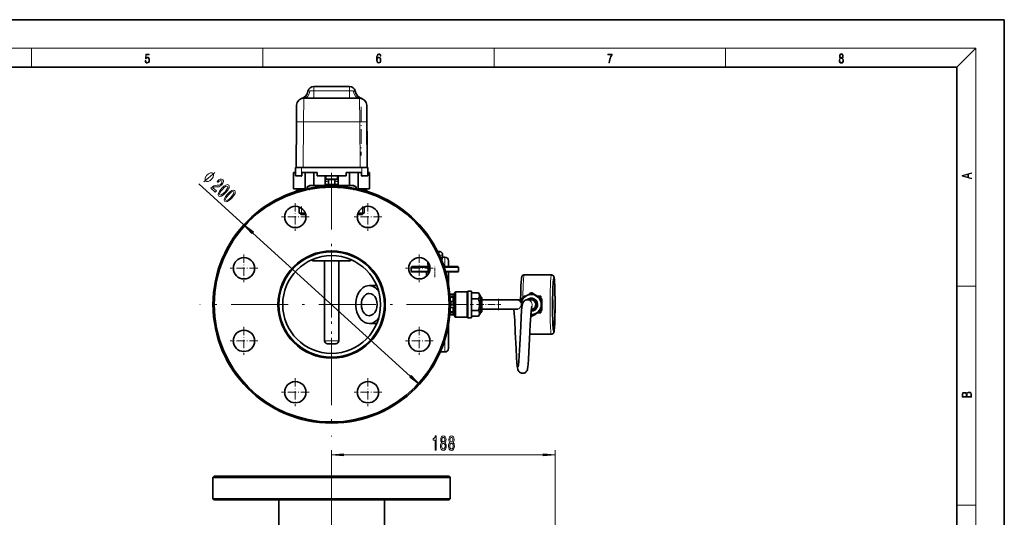
# Model space of a CAD drawing. Extents: x 0 to 420, y 0 to 297.
# Drawn here: x 212 to 420, y 192 to 297 of the extents above; entities that cross this region are included whole.
import ezdxf

# ---------------------------------------------------------------- set-up
doc = ezdxf.new("R2010")
doc.units = 0
doc.linetypes.add('DASHDOT', pattern=[18.5, 12, -3, 0.5, -3])

msp = doc.modelspace()

# ---------------------------------------------------------------- linework, layer by layer
at = {"color": 7, "lineweight": 35}
for p, q in [((420, 297), (210, 297)), ((420, 0), (420, 297)), ((410, 287), (20, 287)), ((410, 10), (410, 287)), ((281.987701, 282.93219), (274.487701, 282.93219)), ((284.123108, 280.43219), (272.352325, 280.43219)), ((270.852356, 278.945282), (270.822083, 275.47583)), ((285.653351, 275.47583), (285.623047, 278.945282)), ((285.707703, 269.247559), (285.633514, 277.747223)), ((270.822083, 275.47583), (270.737701, 265.80719)), ((285.737701, 265.80719), (285.653351, 275.47583)), ((270.612701, 264.05719), (270.612701, 265.80719)), ((271.862701, 265.80719), (270.612701, 265.80719)), ((284.612701, 265.80719), (271.862701, 265.80719)), ((285.862701, 265.80719), (284.612701, 265.80719)), ((285.862701, 264.05719), (285.862701, 265.80719)), ((270.237701, 264.80719), (270.237701, 261.30719)), ((270.612701, 264.80719), (270.237701, 264.80719)), ((271.862701, 264.05719), (270.612701, 264.05719)), ((271.940857, 264.05719), (271.862701, 264.05719)), ((271.940857, 264.05719), (271.940857, 264.80719)), ((272.631653, 264.80719), (271.940857, 264.80719)), ((274.468781, 264.80719), (272.631653, 264.80719)), ((272.631653, 264.80719), (272.631653, 261.30719)), ((274.468781, 264.80719), (274.468781, 262.05719)), ((275.159576, 264.80719), (274.468781, 264.80719)), ((275.159576, 264.05719), (275.159576, 264.80719)), ((281.315857, 264.05719), (275.159576, 264.05719)), ((276.862701, 264.05719), (276.862701, 262.05719)), ((276.862701, 264.05719), (276.987701, 264.05719)), ((276.987701, 264.05719), (276.987701, 263.43219)), ((279.487701, 264.05719), (279.487701, 263.43219)), ((279.487701, 264.05719), (279.612701, 264.05719)), ((279.612701, 264.05719), (279.612701, 262.05719)), ((281.315857, 264.05719), (281.315857, 264.80719)), ((282.006653, 264.80719), (281.315857, 264.80719)), ((282.006653, 264.80719), (283.843781, 264.80719)), ((282.006653, 264.80719), (282.006653, 262.05719)), ((283.843781, 264.80719), (283.843781, 261.30719)), ((284.534546, 264.80719), (283.843781, 264.80719)), ((284.534546, 264.05719), (284.534546, 264.80719)), ((284.612701, 264.05719), (284.534546, 264.05719)), ((285.862701, 264.05719), (284.612701, 264.05719)), ((286.237701, 264.80719), (285.862701, 264.80719)), ((286.237701, 264.80719), (286.237701, 261.30719)), ((273.612701, 262.05719), (273.050201, 261.732422)), ((273.050201, 261.732422), (273.057648, 261.732422)), ((273.050201, 261.732422), (273.050201, 261.388123)), ((273.057648, 261.732422), (273.057648, 261.389679)), ((273.612701, 262.05719), (274.232361, 262.05719)), ((274.232361, 262.05719), (276.020386, 262.05719)), ((276.020386, 262.05719), (278.237701, 262.05719)), ((277.112701, 263.30719), (279.362701, 263.30719)), ((277.550201, 263.30719), (278.925201, 263.30719)), ((277.550201, 263.30719), (277.550201, 262.30719)), ((278.237701, 262.05719), (282.243073, 262.05719)), ((278.925201, 263.30719), (278.925201, 262.30719)), ((282.243073, 262.05719), (282.862701, 262.05719)), ((282.862701, 262.05719), (283.425201, 261.732422)), ((283.417755, 261.732422), (283.425201, 261.732422)), ((283.417755, 261.732422), (283.417755, 261.389679)), ((283.425201, 261.732422), (283.425201, 261.388092)), ((272.631653, 261.30719), (270.237701, 261.30719)), ((271.681152, 261.05719), (270.800201, 261.05719)), ((270.800201, 260.800323), (270.800201, 261.05719)), ((271.050201, 261.30719), (271.050201, 261.05719)), ((272.682251, 261.30719), (272.631653, 261.30719)), ((283.79306, 261.30719), (283.843781, 261.30719)), ((286.237701, 261.30719), (283.843781, 261.30719)), ((284.794159, 261.05719), (285.675201, 261.05719)), ((285.425201, 261.30719), (285.425201, 261.05719)), ((285.675201, 260.800293), (285.675201, 261.05719)), ((271.362701, 257.520813), (271.362701, 256.30719)), ((285.112701, 257.520905), (285.112701, 256.30719)), ((271.854034, 256.18219), (271.487701, 256.18219)), ((271.737701, 256.18219), (271.737701, 255.93219)), ((271.737701, 255.93219), (272.772552, 255.93219)), ((271.854034, 256.18219), (272.697235, 256.18219)), ((272.786194, 255.870972), (272.603912, 255.93219)), ((283.689026, 255.870895), (283.871521, 255.93219)), ((283.70285, 255.93219), (284.737701, 255.93219)), ((283.777985, 256.18219), (284.737701, 256.18219)), ((284.987701, 256.18219), (284.737701, 256.18219)), ((284.737701, 256.18219), (284.737701, 255.93219)), ((284.737701, 256.18219), (284.737701, 255.93219)), ((301.48996, 246.115402), (301.578674, 247.484406)), ((302.112701, 246.93219), (301.542847, 246.93219)), ((274.237701, 246.437469), (274.237701, 246.18219)), ((274.237701, 246.18219), (281.843231, 246.18219)), ((276.737701, 246.18219), (276.737701, 229.30719)), ((276.737701, 246.18219), (276.737701, 229.30719)), ((279.737701, 246.18219), (279.737701, 229.30719)), ((279.737701, 246.18219), (279.737701, 229.30719)), ((281.843231, 246.18219), (282.237701, 246.18219)), ((282.237701, 246.437393), (282.237701, 246.18219)), ((295.112701, 244.93219), (294.987701, 244.80719)), ((298.562134, 244.93219), (295.112701, 244.93219)), ((298.658081, 243.45108), (298.495392, 245.962006)), ((302.324921, 244.93219), (301.923157, 244.93219)), ((304.862701, 244.93219), (302.324921, 244.93219)), ((302.862701, 246.18219), (302.862701, 244.93219)), ((302.862701, 244.93219), (302.862701, 245.68219)), ((304.862701, 244.93219), (304.987701, 244.80719)), ((298.570221, 244.80719), (294.987701, 244.80719)), ((294.987701, 243.93219), (294.987701, 244.80719)), ((298.626923, 243.93219), (294.987701, 243.93219)), ((295.112701, 243.80719), (294.987701, 243.93219)), ((298.63501, 243.80719), (295.112701, 243.80719)), ((298.237701, 242.929245), (298.237701, 243.80719)), ((302.384827, 244.80719), (301.964996, 244.80719)), ((302.384827, 243.93219), (302.237701, 243.93219)), ((302.324921, 243.80719), (302.273804, 243.80719)), ((304.862701, 243.80719), (302.324921, 243.80719)), ((304.987701, 244.80719), (302.384827, 244.80719)), ((304.987701, 243.93219), (302.384827, 243.93219)), ((302.862701, 243.80719), (302.862701, 241.246017)), ((302.862701, 241.246017), (302.862701, 243.80719)), ((304.862701, 243.80719), (304.987701, 243.93219)), ((304.987701, 243.93219), (304.987701, 244.80719)), ((324.581024, 243.171082), (318.837433, 243.188309)), ((287.742828, 240.93219), (286.161346, 240.93219)), ((303.141785, 239.11969), (303.913239, 239.11969)), ((304.153381, 239.304993), (304.188049, 239.434402)), ((304.429535, 239.61969), (306.765533, 239.61969)), ((306.982056, 239.74469), (307.737701, 239.74469)), ((307.737701, 235.583801), (307.737701, 239.74469)), ((307.737701, 238.159058), (307.737701, 239.385925)), ((307.737701, 239.385925), (309.206421, 239.385925)), ((309.612701, 238.68219), (309.206482, 239.385773)), ((309.612701, 238.68219), (309.612701, 236.8909)), ((309.862701, 238.43219), (309.612701, 238.68219)), ((318.740295, 238.485962), (318.740906, 238.687439)), ((318.740906, 238.687439), (318.841003, 238.687439)), ((319.085205, 238.686401), (318.740906, 238.687439)), ((319.085693, 238.686707), (318.841003, 238.687439)), ((320.30423, 239.385925), (320.439453, 239.385925)), ((322.337097, 238.676941), (321.671356, 238.67894)), ((322.237, 238.676941), (321.671875, 238.678635)), ((322.237, 238.676941), (322.236023, 238.350159)), ((322.237, 238.676941), (322.337097, 238.676941)), ((303.234863, 236.556458), (303.451813, 236.93219)), ((303.451813, 236.93219), (303.234894, 237.307938)), ((307.737701, 235.705322), (307.737701, 238.159058)), ((307.737701, 238.159058), (309.206421, 238.159058)), ((309.612701, 236.8909), (309.612701, 235.18219)), ((309.862701, 238.43219), (309.862701, 236.89679)), ((313.438812, 237.93219), (309.862701, 237.93219)), ((309.862701, 236.89679), (309.862701, 235.43219)), ((313.438812, 237.93219), (317.184662, 237.93219)), ((317.487701, 237.93219), (317.184662, 237.93219)), ((319.48761, 237.93219), (320.312836, 237.93219)), ((320.22702, 238.132202), (320.318878, 238.132202)), ((322.417938, 236.93219), (322.417969, 236.982361)), ((322.42688, 238.159058), (322.562073, 238.159058)), ((322.571014, 236.982361), (322.571045, 236.93219)), ((324.81073, 237.979401), (324.815216, 237.979401)), ((303.141754, 234.74469), (303.913239, 234.74469)), ((304.153381, 234.559387), (304.188049, 234.429993)), ((307.737701, 234.478455), (307.737701, 235.705322)), ((307.737701, 235.705322), (309.206421, 235.705322)), ((307.737701, 234.11969), (307.737701, 235.583801)), ((307.737701, 234.478455), (309.206421, 234.478455)), ((309.612701, 235.18219), (309.206482, 234.478607)), ((309.862701, 235.43219), (309.612701, 235.18219)), ((313.438812, 235.93219), (309.862701, 235.93219)), ((313.438812, 235.93219), (317.184662, 235.93219)), ((317.487701, 235.93219), (317.184662, 235.93219)), ((320.212463, 234.530701), (320.30423, 234.478455)), ((320.298523, 235.732193), (320.318817, 235.732193)), ((320.30423, 234.478455), (320.439453, 234.478455)), ((321.659637, 235.17865), (322.226532, 235.176956)), ((322.227509, 235.509262), (322.226532, 235.176956)), ((322.226532, 235.176956), (322.32663, 235.176956)), ((322.42688, 235.705322), (322.562073, 235.705322)), ((324.804352, 235.861328), (324.808868, 235.861313)), ((287.742767, 232.93219), (286.16153, 232.93219)), ((302.862701, 232.618408), (302.862701, 228.814545)), ((302.862701, 228.18219), (302.862701, 232.618408)), ((304.429535, 234.24469), (306.765533, 234.24469)), ((306.982056, 234.11969), (307.737701, 234.11969)), ((320.012543, 230.684723), (324.543579, 230.671143)), ((324.543579, 230.671143), (324.545105, 230.671127)), ((277.362701, 228.68219), (277.818207, 228.68219)), ((277.362701, 228.68219), (277.818207, 228.68219)), ((277.818207, 228.68219), (279.112701, 228.68219)), ((277.818207, 228.68219), (279.112701, 228.68219)), ((302.862701, 228.814545), (302.862701, 227.68219)), ((302.112701, 226.93219), (301.150421, 226.93219)), ((253.487717, 200.745392), (253.237717, 200.495392)), ((287.80481, 200.495392), (253.237717, 200.495392)), ((253.237717, 195.995392), (253.237717, 200.495392)), ((287.709137, 200.745392), (253.487717, 200.745392)), ((302.987701, 200.745392), (287.709137, 200.745392)), ((303.237701, 200.495392), (287.80481, 200.495392)), ((302.987701, 200.745392), (303.237701, 200.495392)), ((303.237701, 195.995392), (303.237701, 200.495392)), ((287.80481, 195.995392), (253.237717, 195.995392)), ((253.487717, 195.745392), (253.237717, 195.995392)), ((287.709137, 195.745392), (253.487717, 195.745392)), ((267.125214, 195.745392), (267.125214, 189.053482)), ((302.987701, 195.745392), (287.709137, 195.745392)), ((303.237701, 195.995392), (287.80481, 195.995392)), ((289.35022, 195.745392), (289.35022, 189.053482)), ((302.987701, 195.745392), (303.237701, 195.995392))]:
    msp.add_line(p, q, dxfattribs=at)
at = {"color": 7, "lineweight": 13}
for p, q in [((16, 291), (414, 291)), ((215, 287), (215, 291)), ((263.75, 287), (263.75, 291)), ((312.5, 287), (312.5, 291)), ((361.25, 287), (361.25, 291)), ((410, 287), (414, 291)), ((414, 6), (414, 291)), ((274.487701, 282.93219), (274.487701, 281.970642)), ((281.987701, 282.93219), (281.987701, 281.970642)), ((272.352325, 280.43219), (272.322021, 275.47583)), ((274.487701, 281.970642), (273.666412, 281.970642)), ((274.487701, 281.970642), (281.987701, 281.970642)), ((274.487701, 280.43219), (274.487701, 281.970642)), ((282.809021, 281.970642), (281.987701, 281.970642)), ((281.987701, 280.43219), (281.987701, 281.970642)), ((284.153381, 275.47583), (284.123108, 280.43219)), ((272.322021, 275.47583), (272.237671, 265.80719)), ((284.153381, 275.47583), (272.322021, 275.47583)), ((284.237762, 265.80719), (284.153381, 275.47583)), ((271.862701, 264.05719), (271.862701, 265.80719)), ((284.612701, 264.05719), (284.612701, 265.80719)), ((276.987701, 263.55719), (276.862701, 263.55719)), ((279.612701, 263.55719), (279.487701, 263.55719)), ((250.277405, 262.385437), (259.750641, 253.761612)), ((276.987701, 263.447479), (276.862701, 263.444885)), ((276.862701, 262.30719), (277.550201, 262.30719)), ((276.987701, 263.43219), (279.487701, 263.43219)), ((277.550201, 262.30719), (278.925201, 262.30719)), ((278.925201, 262.30719), (279.612701, 262.30719)), ((279.612701, 263.444885), (279.487701, 263.447479)), ((284.737701, 257.341675), (284.737701, 256.30719)), ((271.854034, 256.30719), (271.362701, 256.30719)), ((271.854034, 257.267151), (271.854034, 256.30719)), ((271.854034, 256.30719), (271.854034, 256.18219)), ((271.854034, 256.30719), (272.647278, 256.30719)), ((283.827942, 256.30719), (284.737701, 256.30719)), ((284.737701, 256.30719), (284.737701, 256.18219)), ((285.112701, 256.30719), (284.737701, 256.30719)), ((261.592316, 252.085083), (294.883087, 221.779358)), ((302.112701, 246.93219), (302.112701, 244.93219)), ((410, 240.833328), (414, 240.833328)), ((303.169464, 238.777374), (303.800842, 238.777374)), ((303.800842, 238.777374), (303.7612, 238.609131)), ((304.042328, 238.739441), (304.002655, 238.572296)), ((304.153473, 239.304993), (304.154724, 239.305115)), ((304.188049, 239.434402), (304.188049, 235.732574)), ((304.429535, 239.61969), (304.429535, 235.643738)), ((306.765533, 235.643738), (306.765533, 239.61969)), ((306.87381, 235.61377), (306.87381, 239.68219)), ((306.982056, 235.583801), (306.982056, 239.74469)), ((303.181366, 238.609131), (303.7612, 238.609131)), ((303.194275, 238.404419), (303.7612, 238.404419)), ((303.22818, 237.620087), (303.7612, 237.620087)), ((303.23172, 237.476868), (303.7612, 237.476868)), ((303.232056, 237.462143), (303.800842, 237.462143)), ((303.361542, 237.088562), (303.913239, 237.088562)), ((303.361542, 236.775818), (303.913239, 236.775818)), ((303.7612, 238.404419), (303.7612, 238.609131)), ((303.7612, 237.620087), (303.7612, 238.404419)), ((303.7612, 237.476868), (303.7612, 237.620087)), ((303.800842, 237.462143), (303.7612, 237.476868)), ((303.913239, 237.088562), (304.154724, 237.084427)), ((303.913239, 236.775818), (304.154724, 236.779968)), ((304.002655, 237.698517), (304.002655, 238.572296)), ((304.042328, 237.686279), (304.002655, 237.698517)), ((313.438812, 235.93219), (313.438812, 237.93219)), ((303.169464, 235.087006), (303.800842, 235.087006)), ((303.7612, 235.255264), (303.181335, 235.255264)), ((303.7612, 235.459976), (303.194275, 235.459976)), ((303.22818, 236.244308), (303.7612, 236.244308)), ((303.23172, 236.387527), (303.7612, 236.387527)), ((303.232025, 236.402252), (303.800842, 236.402252)), ((303.800842, 236.402252), (303.7612, 236.387527)), ((303.7612, 236.244308), (303.7612, 236.387527)), ((303.7612, 236.153137), (303.7612, 236.244308)), ((303.7612, 235.459976), (303.7612, 236.153137)), ((303.7612, 235.459976), (303.7612, 235.255264)), ((303.800842, 235.087006), (303.7612, 235.255264)), ((304.042328, 236.178116), (304.002655, 236.165863)), ((304.002655, 236.064301), (304.002655, 236.165863)), ((304.002655, 235.292099), (304.002655, 236.064301)), ((304.042328, 235.124939), (304.002655, 235.292099)), ((304.154724, 234.559265), (304.153412, 234.559387)), ((304.188049, 235.732574), (304.188049, 234.429993)), ((304.429535, 235.643738), (304.429535, 234.24469)), ((306.765533, 234.24469), (306.765533, 235.643738)), ((306.87381, 235.61377), (306.87381, 234.18219)), ((306.982056, 235.583801), (306.982056, 234.11969)), ((276.737701, 229.30719), (277.518585, 229.30719)), ((276.737701, 229.30719), (277.518585, 229.30719)), ((277.518585, 229.30719), (279.737701, 229.30719)), ((277.518585, 229.30719), (279.737701, 229.30719)), ((302.112701, 229.517105), (302.112701, 228.156372)), ((302.112701, 228.156372), (302.112701, 226.93219)), ((278.237701, 196.5979), (278.237701, 206.230713)), ((325.33316, 149.283752), (325.33316, 206.230713)), ((280.72821, 205.230713), (322.842682, 205.230713)), ((410, 194.666672), (414, 194.666672))]:
    msp.add_line(p, q, dxfattribs=at)
at = {"color": 7, "linetype": 'DASHDOT', "lineweight": 13, "ltscale": 0.254993}
msp.add_line((284.487701, 278.597198), (284.487701, 268.397461), dxfattribs=at)
at = {"color": 7, "linetype": 'DASHDOT', "lineweight": 13, "ltscale": 0.052499}
for p, q in [((271.862701, 263.882202), (271.862701, 265.982178)), ((284.612701, 263.882202), (284.612701, 265.982178))]:
    msp.add_line(p, q, dxfattribs=at)
at = {"color": 7, "linetype": 'DASHDOT', "lineweight": 13}
for p, q in [((278.237701, 264.738678), (278.237701, 209.125732)), ((278.237701, 248.385101), (278.237701, 226.891022)), ((306.044189, 236.93222), (250.431229, 236.93222)), ((278.237701, 200.44751), (278.237701, 38.507355))]:
    msp.add_line(p, q, dxfattribs=at)
at = {"color": 7, "linetype": 'DASHDOT', "lineweight": 13, "ltscale": 0.068791}
msp.add_line((278.237701, 264.286499), (278.237701, 261.534851), dxfattribs=at)
at = {"color": 7, "linetype": 'DASHDOT', "lineweight": 13, "ltscale": 0.007504}
for p, q in [((273.550201, 261.332214), (273.550201, 261.032043)), ((282.925201, 261.332214), (282.925201, 261.032043)), ((272.425201, 256.207214), (272.425201, 255.907059)), ((284.050201, 256.207214), (284.050201, 255.907059))]:
    msp.add_line(p, q, dxfattribs=at)
at = {"color": 7, "linetype": 'DASHDOT', "lineweight": 13, "ltscale": 0.14625}
for p, q in [((270.584045, 258.334808), (270.584045, 252.484802)), ((285.891357, 258.334808), (285.891357, 252.484802)), ((273.509033, 255.409805), (267.659027, 255.409805)), ((288.816376, 255.409805), (282.96637, 255.409805)), ((259.760101, 247.51088), (259.760101, 241.660889)), ((296.715302, 247.51088), (296.715302, 241.660889)), ((262.68512, 244.585876), (256.835114, 244.585876)), ((299.640289, 244.585876), (293.790283, 244.585876)), ((259.760101, 232.203552), (259.760101, 226.353546)), ((296.715302, 232.203552), (296.715302, 226.353546)), ((262.68512, 229.278549), (256.835114, 229.278549)), ((299.640289, 229.278549), (293.790283, 229.278549)), ((270.584045, 221.379623), (270.584045, 215.529633)), ((285.891357, 221.379623), (285.891357, 215.529633)), ((273.509033, 218.45462), (267.659027, 218.45462)), ((288.816376, 218.45462), (282.96637, 218.45462))]:
    msp.add_line(p, q, dxfattribs=at)
at = {"color": 7, "linetype": 'DASHDOT', "lineweight": 13, "ltscale": 0.036409}
msp.add_line((271.854034, 256.185822), (271.854034, 257.642181), dxfattribs=at)
at = {"color": 7, "linetype": 'DASHDOT', "lineweight": 13, "ltscale": 0.036411}
msp.add_line((284.737701, 256.185822), (284.737701, 257.642273), dxfattribs=at)
at = {"color": 7, "linetype": 'DASHDOT', "lineweight": 13, "ltscale": 0.060088}
msp.add_line((299.987701, 242.728958), (299.987701, 245.132492), dxfattribs=at)
at = {"color": 7, "linetype": 'DASHDOT', "lineweight": 13, "ltscale": 0.039596}
msp.add_line((301.410858, 236.93219), (302.99469, 236.93219), dxfattribs=at)
at = {"color": 7, "linetype": 'DASHDOT', "lineweight": 13, "ltscale": 0.021035}
msp.add_line((303.161926, 236.775818), (304.003326, 236.775818), dxfattribs=at)
at = {"color": 7, "linetype": 'DASHDOT', "lineweight": 13, "ltscale": 0.02045}
msp.add_line((303.163879, 237.088562), (303.981873, 237.088562), dxfattribs=at)
at = {"color": 7, "linetype": 'DASHDOT', "lineweight": 13, "ltscale": 0.112051}
msp.add_line((303.62915, 236.93219), (308.111206, 236.93219), dxfattribs=at)
at = {"color": 7, "linetype": 'DASHDOT', "lineweight": 13, "ltscale": 0.126972}
msp.add_line((308.783173, 236.93219), (313.862061, 236.93219), dxfattribs=at)
at = {"color": 7, "linetype": 'DASHDOT', "lineweight": 13, "ltscale": 0.06}
msp.add_line((313.438812, 235.732193), (313.438812, 238.132202), dxfattribs=at)
at = {"color": 7, "linetype": 'DASHDOT', "lineweight": 13, "ltscale": 0.255754}
msp.add_line((278.237701, 196.5979), (278.237701, 186.367752), dxfattribs=at)
at = {"color": 7, "lineweight": 13}
for points in [[(238.931976, 288.375641), (238.969543, 288.141968), (239.065506, 287.966736), (239.207367, 287.858246), (239.395126, 287.819305), (239.591232, 287.866608), (239.739349, 287.99176), (239.835327, 288.194824), (239.868698, 288.467438), (239.835327, 288.731689), (239.74353, 288.934753), (239.599579, 289.062714), (239.41391, 289.109985), (239.240753, 289.076599), (239.11557, 288.984802), (239.186508, 289.616241), (239.801941, 289.616241), (239.801941, 289.763672), (239.088455, 289.763672), (238.977875, 288.77063), (239.092621, 288.77063), (239.213623, 288.912506), (239.390961, 288.962555), (239.530731, 288.926392), (239.637131, 288.826263), (239.701797, 288.667694), (239.726837, 288.459076), (239.703888, 288.250458), (239.639221, 288.097473), (239.534912, 288.000122), (239.399292, 287.966736), (239.263687, 287.994537), (239.161469, 288.078003), (239.094711, 288.205963), (239.067581, 288.375641)], [(287.828033, 288.80957), (287.857239, 289.182312), (287.930267, 289.454926), (288.049164, 289.619019), (288.209808, 289.674652), (288.316223, 289.649628), (288.401733, 289.582855), (288.46225, 289.471588), (288.49353, 289.326965), (288.620789, 289.326965), (288.579071, 289.532806), (288.495636, 289.688568), (288.372528, 289.785919), (288.21817, 289.822083), (287.990753, 289.749756), (287.898956, 289.663544), (287.823853, 289.543915), (287.719543, 289.199005), (287.694519, 288.979248), (287.686157, 288.726135), (287.717468, 288.333923), (287.813446, 288.050171), (287.971985, 287.874939), (288.186859, 287.819305), (288.372528, 287.866608), (288.514404, 287.99176), (288.604126, 288.192047), (288.637482, 288.456299), (288.606201, 288.726135), (288.516479, 288.929169), (288.378815, 289.057129), (288.199371, 289.104431), (288.076294, 289.084961), (287.97406, 289.02655), (287.890625, 288.934753)], [(287.857239, 288.475769), (287.880188, 288.667694), (287.94696, 288.820709), (288.049164, 288.920837), (288.180603, 288.957001), (288.312042, 288.923615), (288.41217, 288.823486), (288.472687, 288.664917), (288.495636, 288.447968), (288.474762, 288.242126), (288.414276, 288.089111), (288.314117, 287.997345), (288.176422, 287.966736), (288.042908, 288.000122), (287.94278, 288.103027), (287.878113, 288.264374)], [(336.665649, 287.874939), (336.811707, 287.874939), (336.888885, 288.347809), (337.007812, 288.792877), (337.172607, 289.204559), (337.383331, 289.593994), (337.383331, 289.763672), (336.4758, 289.763672), (336.4758, 289.599548), (337.24353, 289.599548), (337.034912, 289.207336), (336.868011, 288.7901), (336.744934, 288.345032)], [(385.438599, 288.904144), (385.332214, 288.823486), (385.25293, 288.709442), (385.20285, 288.567566), (385.186157, 288.406219), (385.217468, 288.164215), (385.31134, 287.977875), (385.459473, 287.861023), (385.657654, 287.819305), (385.85376, 287.861023), (386.001892, 287.977875), (386.095764, 288.161438), (386.12915, 288.406219), (386.110382, 288.567566), (386.062378, 288.709442), (385.981018, 288.823486), (385.876709, 288.904144), (386.024841, 289.076599), (386.074921, 289.318604), (386.045685, 289.521667), (385.96225, 289.680237), (385.830811, 289.783142), (385.657654, 289.819305), (385.482422, 289.783142), (385.350983, 289.680237), (385.267548, 289.521667), (385.240417, 289.318604), (385.288391, 289.076599)], [(385.328033, 288.400665), (385.348907, 288.578705), (385.413574, 288.712219), (385.517883, 288.792877), (385.657654, 288.823486), (385.795349, 288.792877), (385.897583, 288.712219), (385.964325, 288.581482), (385.987274, 288.414581), (385.96225, 288.230988), (385.895477, 288.089111), (385.791168, 287.997345), (385.657654, 287.966736), (385.524139, 287.997345), (385.41983, 288.089111), (385.350983, 288.225433)], [(385.382263, 289.313049), (385.398956, 289.46048), (385.453217, 289.574524), (385.540833, 289.644073), (385.657654, 289.671875), (385.7724, 289.644073), (385.860016, 289.574524), (385.914276, 289.46048), (385.933044, 289.313049), (385.914276, 289.171173), (385.860016, 289.062714), (385.774475, 288.993164), (385.657654, 288.970917), (385.538757, 288.993164), (385.453217, 289.062714), (385.398956, 289.171173)], [(252.936462, 263.345551), (253.003784, 263.419495), (253.116241, 263.587585), (253.195023, 263.718719), (253.240158, 263.812866), (253.296768, 263.964172), (253.331192, 264.135681), (253.331955, 264.270203), (253.321243, 264.347565), (253.288345, 264.445129), (253.233276, 264.562897), (253.188904, 264.603271), (253.144531, 264.643677), (253.022141, 264.687469), (252.921921, 264.71109), (252.843903, 264.714508), (252.710022, 264.701141), (252.542496, 264.650818), (252.397156, 264.580261), (252.307648, 264.52652), (252.184479, 264.435791), (252.027664, 264.308105), (251.960342, 264.234131), (251.893036, 264.160187), (251.780579, 263.992096), (251.701782, 263.860992), (251.656647, 263.766846), (251.600052, 263.61554), (251.565628, 263.444031), (251.564865, 263.309479), (251.575577, 263.232117), (251.608459, 263.134552), (251.663544, 263.016815), (251.707916, 262.97641), (251.752289, 262.936035), (251.87468, 262.892212), (251.974884, 262.868591), (252.052917, 262.865173), (252.186798, 262.87854), (252.354324, 262.928894), (252.499664, 262.99942), (252.589172, 263.053162), (252.712326, 263.14389), (252.869141, 263.271606)], [(413.092773, 263.42276), (413.092773, 263.566711), (412.480804, 263.737793), (412.480804, 264.413727), (413.092773, 264.582703), (413.092773, 264.726654), (411.092773, 264.157104), (411.092773, 263.99231)], [(412.316681, 263.783691), (411.287476, 264.073669), (412.316681, 264.365753)], [(252.775513, 261.463623), (253.690369, 260.630798), (253.940643, 260.905701), (253.21756, 261.563934), (253.394608, 261.677521), (253.577148, 261.739319), (253.996643, 261.772461), (254.197113, 261.76535), (254.448822, 261.787598), (254.684464, 261.865356), (254.907944, 262.006805), (255.122086, 262.203522), (255.333923, 262.501709), (255.435837, 262.794769), (255.419968, 263.054718), (255.285248, 263.265045), (255.051651, 263.378326), (254.774872, 263.35553), (254.466476, 263.197845), (254.147705, 262.909332), (254.106964, 262.864563), (254.281494, 262.705688), (254.304779, 262.731262), (254.519913, 262.932922), (254.717194, 263.045593), (254.892792, 263.072815), (255.034119, 263.008453), (255.116272, 262.875244), (255.125992, 262.720245), (255.066208, 262.546692), (254.942795, 262.372589), (254.795502, 262.237762), (254.645569, 262.146271), (254.48526, 262.093445), (254.313568, 262.074371), (254.1073, 262.075104), (253.738907, 262.048035), (253.41452, 261.95752), (253.103088, 261.773376), (252.784241, 261.473206)], [(255.033279, 261.389984), (254.605179, 260.861908), (254.369415, 260.421844), (254.315384, 260.073517), (254.450836, 259.821625), (254.712402, 259.712097), (255.054123, 259.798523), (255.468262, 260.076233), (255.955826, 260.550171), (256.379089, 261.076752), (256.523071, 261.308136), (256.61969, 261.518311), (256.673737, 261.866608), (256.543091, 262.119965), (256.276703, 262.228027), (255.932068, 262.138428), (255.516006, 261.862457)], [(255.217407, 261.222351), (255.584854, 261.595184), (255.885971, 261.829651), (256.120697, 261.914093), (256.301575, 261.854645), (256.375793, 261.681885), (256.31369, 261.440277), (256.108459, 261.11853), (255.771698, 260.717773), (255.401337, 260.341766), (255.10022, 260.1073), (254.865509, 260.022827), (254.689453, 260.08374), (254.610413, 260.255066), (254.672516, 260.496643), (254.877731, 260.81842)], [(256.298828, 260.237915), (255.870728, 259.709869), (255.634949, 259.269775), (255.580917, 258.921448), (255.71637, 258.669556), (255.977936, 258.560028), (256.319672, 258.646454), (256.733795, 258.924164), (257.221375, 259.398102), (257.644623, 259.924713), (257.788605, 260.156067), (257.885223, 260.366241), (257.93927, 260.714539), (257.808655, 260.967896), (257.542236, 261.075989), (257.197601, 260.986359), (256.781555, 260.710388)], [(256.482941, 260.070312), (256.850403, 260.443115), (257.15152, 260.677582), (257.38623, 260.762024), (257.567108, 260.702606), (257.641327, 260.529816), (257.579224, 260.288208), (257.373993, 259.966461), (257.037231, 259.565704), (256.66687, 259.189697), (256.365753, 258.955231), (256.131042, 258.870789), (255.954987, 258.931671), (255.875946, 259.102997), (255.938049, 259.344604), (256.14328, 259.666351)], [(261.738983, 252.246216), (259.750641, 253.761612), (261.445648, 251.92395)], [(294.73642, 221.618225), (296.724762, 220.102814), (295.029755, 221.940475)], [(413.092773, 217.408401), (413.092773, 217.823563), (413.087219, 218.092682), (413.048279, 218.255402), (412.973175, 218.353455), (412.8591, 218.428574), (412.720032, 218.474457), (412.553131, 218.49115), (412.36676, 218.470291), (412.213776, 218.41188), (412.102509, 218.320084), (412.035736, 218.199081), (411.966217, 218.292969), (411.866058, 218.363892), (411.74646, 218.405624), (411.604584, 218.422302), (411.351471, 218.374329), (411.173431, 218.240799), (411.109467, 218.094772), (411.092773, 217.904922), (411.092773, 217.408401)], [(411.256897, 217.879883), (411.27359, 218.05513), (411.329224, 218.180298), (411.440491, 218.255402), (411.615723, 218.280441), (411.796539, 218.253326), (411.904999, 218.178223), (411.960632, 218.048874), (411.974548, 217.867371), (411.974548, 217.546097), (411.256897, 217.546097)], [(412.92865, 217.546097), (412.138672, 217.546097), (412.138672, 217.961258), (412.166473, 218.128143), (412.241577, 218.251236), (412.369537, 218.324249), (412.5448, 218.349289), (412.733948, 218.324249), (412.850769, 218.251236), (412.911957, 218.128143), (412.92865, 217.950821)], [(300.027374, 206.230713), (300.263397, 206.230713), (300.263397, 209.252319), (300.087036, 209.252319), (300.040344, 208.988647), (299.94696, 208.811401), (299.804321, 208.707657), (299.607208, 208.673065), (299.607208, 208.366165), (300.027374, 208.366165)], [(301.463837, 207.847427), (301.331543, 207.726395), (301.240784, 207.5578), (301.183716, 207.345978), (301.165558, 207.090942), (301.207062, 206.706223), (301.326355, 206.407944), (301.520874, 206.217743), (301.785431, 206.144257), (302.047394, 206.217743), (302.241913, 206.407944), (302.361237, 206.706223), (302.405334, 207.090942), (302.384583, 207.345978), (302.330109, 207.5578), (302.236725, 207.726395), (302.107056, 207.847427), (302.210815, 207.951172), (302.283417, 208.093826), (302.327515, 208.266739), (302.343079, 208.478546), (302.301575, 208.785461), (302.192657, 209.03186), (302.016266, 209.191803), (301.785431, 209.252319), (301.552002, 209.191803), (301.375641, 209.03186), (301.264099, 208.785461), (301.22522, 208.478546), (301.23819, 208.266739), (301.282257, 208.093826)], [(301.414551, 207.099594), (301.437897, 207.328705), (301.513123, 207.501602), (301.629822, 207.613998), (301.785431, 207.652908), (301.938477, 207.613998), (302.055176, 207.501602), (302.130402, 207.328705), (302.156342, 207.099594), (302.130402, 206.853195), (302.055176, 206.667313), (301.938477, 206.54628), (301.785431, 206.50737), (301.629822, 206.54628), (301.513123, 206.667313), (301.437897, 206.853195)], [(301.471619, 208.44397), (301.492371, 208.634171), (301.554596, 208.781143), (301.653168, 208.871918), (301.785431, 208.906509), (301.915131, 208.871918), (302.013672, 208.781143), (302.075928, 208.634171), (302.099274, 208.44397), (302.075928, 208.249451), (302.013672, 208.098145), (301.915131, 207.998718), (301.785431, 207.96846), (301.653168, 208.003052), (301.554596, 208.098145), (301.492371, 208.249451)], [(303.175201, 207.847427), (303.042938, 207.726395), (302.952148, 207.5578), (302.895081, 207.345978), (302.876953, 207.090942), (302.918427, 206.706223), (303.03775, 206.407944), (303.232269, 206.217743), (303.496826, 206.144257), (303.758789, 206.217743), (303.953308, 206.407944), (304.072632, 206.706223), (304.116699, 207.090942), (304.095947, 207.345978), (304.041504, 207.5578), (303.94812, 207.726395), (303.818451, 207.847427), (303.92218, 207.951172), (303.994812, 208.093826), (304.03891, 208.266739), (304.054474, 208.478546), (304.01297, 208.785461), (303.904022, 209.03186), (303.727661, 209.191803), (303.496826, 209.252319), (303.263397, 209.191803), (303.087036, 209.03186), (302.975494, 208.785461), (302.936584, 208.478546), (302.949554, 208.266739), (302.993652, 208.093826)], [(303.125916, 207.099594), (303.149261, 207.328705), (303.224487, 207.501602), (303.341217, 207.613998), (303.496826, 207.652908), (303.649841, 207.613998), (303.766571, 207.501602), (303.841797, 207.328705), (303.867706, 207.099594), (303.841797, 206.853195), (303.766571, 206.667313), (303.649841, 206.54628), (303.496826, 206.50737), (303.341217, 206.54628), (303.224487, 206.667313), (303.149261, 206.853195)], [(303.182983, 208.44397), (303.203735, 208.634171), (303.265991, 208.781143), (303.364563, 208.871918), (303.496826, 208.906509), (303.626495, 208.871918), (303.725067, 208.781143), (303.787323, 208.634171), (303.810669, 208.44397), (303.787323, 208.249451), (303.725067, 208.098145), (303.626495, 207.998718), (303.496826, 207.96846), (303.364563, 208.003052), (303.265991, 208.098145), (303.203735, 208.249451)], [(280.72821, 205.448608), (278.237701, 205.230713), (280.72821, 205.012817)], [(322.842682, 205.012817), (325.33316, 205.230713), (322.842682, 205.448608)]]:
    msp.add_lwpolyline(points, close=True, dxfattribs=at)
for points in [[(251.305542, 262.801788), (253.591278, 264.777893)], [(277.550201, 262.954651), (277.205505, 262.909912), (276.862701, 262.862671)], [(279.612701, 262.862671), (279.269897, 262.909912), (278.925201, 262.954651)], [(303.913239, 239.11969), (303.913544, 239.119476), (303.913666, 239.119095), (303.913696, 239.117767), (303.910736, 239.102478), (303.8685, 238.962952), (303.800842, 238.777374)], [(304.154724, 239.305115), (304.155029, 239.30481), (304.155151, 239.304199), (304.155182, 239.302032), (304.152222, 239.276917), (304.109985, 239.046661), (304.042328, 238.739441)], [(303.800842, 237.462143), (303.826813, 237.449921), (303.863159, 237.404251), (303.890015, 237.332108), (303.906128, 237.246887), (303.913239, 237.088562)], [(303.913239, 236.775818), (303.911346, 236.671692), (303.899658, 236.575714), (303.872314, 236.479462), (303.851196, 236.440384), (303.820923, 236.410461), (303.800842, 236.402252)], [(304.042328, 237.686279), (304.063416, 237.672882), (304.094818, 237.621674), (304.125275, 237.513733), (304.144043, 237.381409), (304.153595, 237.232452), (304.154724, 237.084427)], [(304.154724, 236.779968), (304.152222, 236.597855), (304.137939, 236.42955), (304.109955, 236.286392), (304.085968, 236.223694), (304.070862, 236.199829), (304.052887, 236.183044), (304.042328, 236.178116)], [(303.800842, 235.087006), (303.851257, 234.951782), (303.911835, 234.757263), (303.913696, 234.746094), (303.913635, 234.745117), (303.913513, 234.744843), (303.913239, 234.74469)], [(304.042328, 235.124939), (304.092804, 234.900787), (304.15332, 234.579681), (304.155182, 234.561493), (304.15509, 234.559937), (304.154999, 234.559494), (304.154724, 234.559265)]]:
    msp.add_lwpolyline(points, dxfattribs=at)
at = {"color": 7, "lineweight": 35}
for points in [[(274.232361, 262.05719), (273.982697, 262.041687), (273.766663, 262.003601), (273.549774, 261.943298), (273.30423, 261.850159), (273.057648, 261.732422)], [(275.344818, 261.764282), (275.089264, 261.879761), (274.8349, 261.968018), (274.683411, 262.006866), (274.532349, 262.034821), (274.382263, 262.051575), (274.232361, 262.05719)], [(278.237701, 262.05719), (277.926758, 262.051178), (277.634552, 262.034576), (277.341766, 262.007568), (277.035461, 261.968445), (276.476227, 261.870087)], [(279.999237, 261.870087), (279.670715, 261.931946), (279.343292, 261.981964), (278.789551, 262.038269), (278.237701, 262.05719)], [(282.243073, 262.05719), (281.993408, 262.041687), (281.777405, 262.003601), (281.560516, 261.943298), (281.345947, 261.863281), (281.130615, 261.764282)], [(283.417755, 261.732422), (283.130981, 261.867126), (282.845642, 261.968018), (282.694153, 262.006866), (282.543091, 262.034821), (282.393005, 262.051575), (282.243073, 262.05719)], [(301.578674, 247.484421), (301.570953, 247.615601), (301.531372, 247.74115), (301.453278, 247.865372), (301.351105, 247.962067), (301.220795, 248.038986), (301.052551, 248.099762), (300.822571, 248.149475), (300.563202, 248.182617)], [(318.835938, 243.188309), (318.698914, 243.169678), (318.577026, 243.118301), (318.476746, 243.042496), (318.406067, 242.959167), (318.342834, 242.841797), (318.30423, 242.724945), (318.266479, 242.542053), (318.226562, 242.239349), (318.182526, 241.736816), (318.129456, 240.807831), (318.083191, 239.478821), (318.053101, 237.760452)], [(324.545105, 230.671127), (324.679932, 230.689163), (324.801453, 230.739655), (324.90094, 230.813751), (324.96936, 230.892303), (325.033142, 231.005768), (325.073212, 231.121246), (325.111664, 231.300018), (325.151367, 231.591797), (325.195068, 232.075775), (325.247955, 232.972977), (325.294708, 234.262054), (325.326263, 235.938568), (325.332153, 237.90065), (325.310608, 239.577179), (325.271606, 240.866241), (325.224091, 241.763458), (325.183258, 242.247482), (325.145294, 242.539307), (325.10788, 242.718292), (325.068512, 242.833817), (325.005524, 242.947342), (324.907898, 243.052704), (324.838531, 243.101013), (324.716583, 243.152435), (324.581055, 243.171082)], [(309.206421, 238.159058), (309.273621, 238.285828), (309.327759, 238.412643), (309.365387, 238.532883), (309.388458, 238.652802), (309.393921, 238.837616), (309.36264, 239.022705), (309.306488, 239.186157), (309.206421, 239.385925)], [(309.395874, 236.882034), (309.390991, 237.128174), (309.369904, 237.374695), (309.333557, 237.619995), (309.28302, 237.865829), (309.206421, 238.159058)], [(309.395874, 236.882034), (309.384338, 236.635895), (309.356781, 236.389236), (309.299072, 236.070068), (309.206421, 235.705322)], [(317.487701, 237.93219), (317.670532, 237.915588), (317.846924, 237.866547), (318.011017, 237.787109), (318.158112, 237.680084), (318.284515, 237.548584), (318.389343, 237.392471), (318.465088, 237.227417), (318.487732, 237.161728)], [(317.57785, 223.79538), (317.637817, 224.221619), (317.701019, 224.929932), (317.78598, 226.214264), (317.901978, 228.410706), (318.090149, 232.341888), (318.202759, 234.433594), (318.284698, 235.644409), (318.350189, 236.366959), (318.400452, 236.761154), (318.448547, 237.017731), (318.495117, 237.184357), (318.569855, 237.362335), (318.66098, 237.509796), (318.771973, 237.638123), (318.902618, 237.746948), (319.050781, 237.833435), (319.212982, 237.894318), (319.384766, 237.926956), (319.48761, 237.93219)], [(318.611908, 222.439819), (318.784729, 222.476608), (318.948334, 222.542633), (319.0979, 222.63562), (319.229401, 222.752686), (319.340424, 222.891602), (319.430847, 223.054108), (319.493408, 223.220917), (319.544006, 223.426208), (319.59848, 223.770355), (319.660309, 224.355133), (319.73645, 225.356964), (319.829163, 226.930664), (319.963165, 229.638229), (320.113312, 232.751465), (320.212982, 234.539093), (320.286865, 235.592224), (320.342621, 236.188583), (320.397491, 236.56871)], [(309.206421, 234.478455), (309.273621, 234.605225), (309.327759, 234.73204), (309.365387, 234.85228), (309.388458, 234.972198), (309.393921, 235.157013), (309.36264, 235.342087), (309.306488, 235.505554), (309.206421, 235.705322)], [(316.658966, 235.93219), (316.726959, 235.079224), (316.816101, 233.62027), (316.941772, 231.129044), (317.109955, 227.627792), (317.211426, 225.788223), (317.288361, 224.673553), (317.349854, 224.000656), (317.403076, 223.586426), (317.456055, 223.315369), (317.50766, 223.144379), (317.586151, 222.971649), (317.68338, 222.825165), (317.801239, 222.698608), (317.938843, 222.59314), (318.093384, 222.511871), (318.260742, 222.457886), (318.373047, 222.43869), (318.487579, 222.43219)]]:
    msp.add_lwpolyline(points, dxfattribs=at)
for centre, radius in [((278.237701, 236.93222), 25), ((278.237701, 236.93222), 24.75), ((270.584045, 255.409805), 2.25), ((285.891357, 255.409805), 2.25), ((278.237701, 236.93222), 11.3125), ((278.237701, 236.93219), 11.1125), ((278.237701, 236.93219), 10.3125), ((259.760101, 244.585876), 2.25), ((296.715302, 244.585876), 2.25), ((259.760101, 229.278549), 2.25), ((296.715302, 229.278549), 2.25), ((270.584045, 218.45462), 2.25), ((285.891357, 218.45462), 2.25)]:
    msp.add_circle(centre, radius, dxfattribs=at)
for centre, radius, start, end in [((274.487701, 281.68219), 1.25, 90.000003, 169.627775), ((281.987701, 281.68219), 1.25, 10.372509, 90.000003), ((272.352325, 278.93219), 1.5, 90.000003, 179.499994), ((271.290833, 282.267334), 2, 287.735472, 349.627337), ((285.184601, 282.267334), 2, 190.372512, 252.345188), ((284.123108, 278.93219), 1.5, 0.5, 90.000003), ((277.112701, 263.43219), 0.125, 180.000005, 269.999997), ((278.050201, 262.30719), 0.5, 180.000005, 210.000003), ((278.425201, 262.30719), 0.5, 330.005644, 360), ((279.362701, 263.43219), 0.125, 269.999997, 360), ((285.891388, 255.40979), 2.25, 96.076576, 106.425412), ((271.487701, 256.30719), 0.125, 180.000005, 269.999997), ((284.987701, 256.30719), 0.125, 269.999997, 360), ((302.112701, 246.18219), 0.75, 0, 90.000003), ((259.760132, 244.585861), 2.25, 117.673422, 118.577685), ((278.237701, 236.93219), 11.1125, 202.500209, 22.500207), ((303.911896, 239.36969), 0.25, 269.99997, 344.999791), ((304.429535, 239.36969), 0.25, 90.000003, 164.999994), ((306.765533, 239.74469), 0.125, 269.999997, 330.000003), ((306.982056, 239.61969), 0.125, 90.000003, 149.999997), ((406.450073, 87.951218), 174.223162, 120.039687, 120.440291), ((409.732727, 82.104965), 180.927455, 119.622157, 120.012803), ((408.572693, 389.593781), 174.223162, 239.559709, 239.960313), ((231.010971, 82.104965), 180.927455, 59.987195, 60.377848), ((411.855347, 395.440033), 180.927455, 239.987197, 240.377843), ((234.29364, 87.951218), 174.223162, 59.559714, 59.960311), ((422.482727, 236.728485), 104.310952, 179.214192, 179.486074), ((411.435242, 236.973846), 89.017331, 180.02681, 180.816503), ((412.14978, 236.88385), 89.731912, 179.185724, 179.937113), ((233.553741, 236.973846), 89.017328, 359.183495, 359.973194), ((232.839188, 236.88385), 89.731912, 0.062891, 0.814275), ((303.911896, 234.49469), 0.25, 15.000209, 90.00003), ((408.572693, 84.270599), 174.223173, 120.0397, 120.440291), ((231.010971, 391.759399), 180.927443, 299.622152, 300.012805), ((411.855347, 78.424377), 180.927442, 119.622157, 120.012803), ((234.293625, 385.913177), 174.223173, 300.039689, 300.440286), ((304.429535, 234.49469), 0.25, 195.000006, 269.999997), ((306.765533, 234.11969), 0.125, 29.999997, 90.000003), ((306.982056, 234.24469), 0.125, 210.000003, 269.999997), ((296.715302, 229.278534), 2.25, 117.673422, 118.577685), ((277.362701, 229.30719), 0.625, 179.999995, 269.999997), ((277.362701, 229.30719), 0.625, 179.999995, 269.999997), ((279.112701, 229.30719), 0.625, 269.999997, 360), ((279.112701, 229.30719), 0.625, 269.999997, 360), ((302.112701, 227.68219), 0.75, 269.999997, 360), ((318.487701, 223.447296), 1.015111, 269.992751, 277.027832), ((270.584045, 218.454605), 2.25, 96.076576, 106.425412)]:
    msp.add_arc(centre, radius, start, end, dxfattribs=at)
at = {"color": 7, "lineweight": 13}
for centre, radius, start, end in [((273.666382, 280.624664), 1.345989, 89.99906, 107.656144), ((282.809021, 280.624573), 1.346088, 72.344496, 90.000255), ((303.913239, 239.369659), 0.249969, 270.003194, 345.037472), ((313.019897, 236.93219), 9.107975, 179.016239, 180.983761), ((312.785553, 236.93219), 8.632155, 178.989492, 181.010494), ((303.913239, 234.49472), 0.249969, 14.962795, 89.996826)]:
    msp.add_arc(centre, radius, start, end, dxfattribs=at)
for centre, major_axis, ratio, start_param, end_param in [((272.352325, 282.43219), (0, -2), 0.675274, 0, 1.3379281485), ((284.123138, 282.43219), (0, -2), 0.675278, 4.9452561976, 6.283180895), ((272.322021, 275.462738), (1.499939, -0.013092), 0.008726, 1.5708724787, 3.1415926536), ((284.153381, 275.462738), (-1.499939, -0.013092), 0.008726, 3.1415926536, 4.712312828), ((299.987701, 248.011276), (1.092072, 0), 0.173648, 5.4447344329, 7.2930971525), ((299.987701, 247.487518), (1.591064, 0), 0.173648, 5.4006110985, 6.2719449427), ((318.818726, 236.938339), (-0.018768, -6.249969), 0.047104, 3.1417339908, 4.4819126258), ((324.562317, 236.921112), (-0.018768, -6.249969), 0.047104, 3.1417339908, 6.2833266444), ((325.061768, 236.919617), (-0.017242, -5.749969), 0.047104, 3.1417340031, 9.4249192881), ((303.800842, 238.799164), (0.243195, -0.057953), 0.0848, 4.7325905094, 6.1829930032), ((303.7612, 238.63092), (-0.2435, 0.056702), 0.084902, 1.5905617429, 3.031410512), ((303.7612, 238.63092), (-0.25, 0), 0.905982, 1.5707963268, 2.8797932658), ((303.7612, 237.725922), (-0.25, 0), 0.423316, 1.5707963268, 2.8797932658), ((303.7612, 237.725922), (-0.087921, -0.234039), 0.970432, 0.3694279124, 1.810276658), ((303.800842, 237.711182), (-0.086182, -0.23468), 0.969267, 0.3621369347, 1.8125390047), ((317.184662, 236.93219), (0, -1), 0.99889, 0, 3.1415926536), ((319.487701, 236.93219), (0, -1), 0.99889, 1.1087714663, 3.1417110135), ((303.7612, 235.233475), (0.2435, 0.056702), 0.084902, 0.1101821618, 1.5510309074), ((303.7612, 236.138474), (-0.25, 0), 0.423316, 3.4033920414, 4.7123889804), ((303.7612, 235.233475), (-0.25, 0), 0.905982, 3.4033920414, 4.7123889804), ((303.7612, 236.138474), (-0.087921, 0.234039), 0.970432, 4.472908695, 5.9137574641), ((303.800842, 236.153198), (0.086182, -0.23468), 0.969266, 1.3290558117, 2.7794583054), ((303.800842, 235.065216), (0.243195, 0.057953), 0.0848, 0.1001926633, 1.5505947333)]:
    msp.add_ellipse(centre, major_axis=major_axis, ratio=ratio, start_param=start_param, end_param=end_param, dxfattribs=at)
at = {"color": 7, "lineweight": 35}
for centre, major_axis, ratio, start_param, end_param in [((286.161438, 236.93219), (0, 4), 0.707107, 0.0000290864, 0.5), ((286.161438, 236.93219), (0, 4), 0.707107, 5.5033680363, 6.2832143936), ((325.061768, 236.919617), (-0.01651, -5.499969), 0.047104, 3.1416033743, 5.7833266444), ((325.061768, 236.919617), (-0.01651, -5.499969), 0.047104, 0.0000107207, 3.1416033743), ((286.161438, 236.93219), (0, 4), 0.707107, 0.5, 3.14162174), ((286.161438, 236.93219), (0, 2.350006), 0.707107, 0.5, 3.14162174), ((286.161438, 236.93219), (0, 2.350006), 0.707107, 0.0000290864, 0.5), ((286.161438, 236.93219), (0, 2.350006), 0.707107, 3.14162174, 6.2832143936), ((320.295288, 236.93219), (0, -2.125), 0.99889, 1.5943951024, 4.4091147749), ((322.614502, 236.926941), (-0.018768, -6.249969), 0.047104, 4.4287362084, 4.4919543843), ((320.295288, 236.93219), (0, -1.362488), 0.99889, 6.275651433, 10.1797861732), ((320.297668, 236.93219), (0, -1.3125), 0.99889, 3.1414910208, 3.8471827015), ((320.318848, 236.93219), (0, -1.3125), 0.99889, 3.1496625089, 3.8463756192), ((320.22699, 236.93219), (0, -1.200012), 0.99889, 3.1415635671, 3.7272584704), ((320.22464, 236.93219), (0, -1.149994), 0.99889, 0.0683404061, 3.6580498137), ((320.22464, 236.93219), (0, -1.024994), 0.99889, 3.1415635671, 3.3628907008), ((320.312958, 236.93219), (0, -1.024994), 0.99889, 3.1847231476, 3.3628907008), ((320.22464, 236.93219), (0, -1.024994), 0.99889, 2.6415926536, 3.1415635671), ((320.22699, 236.93219), (0, -1.200012), 0.99889, 2.6415926536, 3.1415635671), ((320.295288, 236.93219), (0, -2.125), 0.99889, 6.2525021469, 7.8775804096), ((320.297668, 236.93219), (0, -1.3125), 0.99889, 6.2830836744, 7.8775804096), ((320.297668, 236.93219), (0, -1.3125), 0.99889, 1.5943951024, 3.1414910208), ((320.22699, 236.93219), (0, -1.200012), 0.99889, 0.0598582689, 2.6415926536), ((320.312958, 236.93219), (0, -1), 0.99889, 2.8960209893, 3.1417110135), ((320.22464, 236.93219), (0, -1.024994), 0.99889, 0.0878665929, 2.6415926536), ((320.318848, 236.93219), (0, -1.200012), 0.99889, 6.2831562207, 8.9247779608), ((320.318848, 236.93219), (0, -1.200012), 0.99889, 2.6415926536, 3.1415635671), ((324.812042, 236.920349), (-0.003174, -1.059052), 0.047104, 0, 3.1415916124), ((324.812042, 236.920349), (-0.003174, -1.059052), 0.047104, 3.1415916124, 3.232791468), ((324.562317, 236.921112), (0.01651, 5.499969), 0.047104, 4.9053479157, 4.9818968342), ((320.297668, 236.93219), (0, -1.3125), 0.99889, 6.2766623669, 6.2830836744), ((320.318848, 236.93219), (0, -1.3125), 0.99889, 6.2605116829, 6.2750867095), ((320.312958, 236.93219), (0, -1), 0.99889, 0.0035028599, 0.244472388), ((322.614502, 236.926941), (-0.018768, -6.249969), 0.047104, 4.9321764653, 4.9963244268), ((324.812042, 236.920349), (-0.003174, -1.059052), 0.047104, 6.1919594711, 6.2831853072), ((324.562317, 236.921112), (0.01651, 5.499969), 0.047104, 4.4428811354, 4.5194332946), ((286.161438, 236.93219), (0, 4), 0.707107, 3.14162174, 3.9214092958), ((325.061768, 236.919617), (-0.01651, -5.499969), 0.047104, 5.7833266444, 6.2831960279)]:
    msp.add_ellipse(centre, major_axis=major_axis, ratio=ratio, start_param=start_param, end_param=end_param, dxfattribs=at)
at = {"color": 7, "lineweight": 13}
for points in [[(261.738983, 252.246216), (259.750641, 253.761612), (261.738983, 252.246216), (261.445648, 251.92395)], [(294.73642, 221.618225), (296.724762, 220.102814), (294.73642, 221.618225), (295.029755, 221.940475)], [(280.72821, 205.448608), (278.237701, 205.230713), (280.72821, 205.448608), (280.72821, 205.012817)], [(322.842682, 205.012817), (325.33316, 205.230713), (322.842682, 205.012817), (322.842682, 205.448608)]]:
    msp.add_solid(points, dxfattribs=at)

doc.saveas('drawing.dxf')
